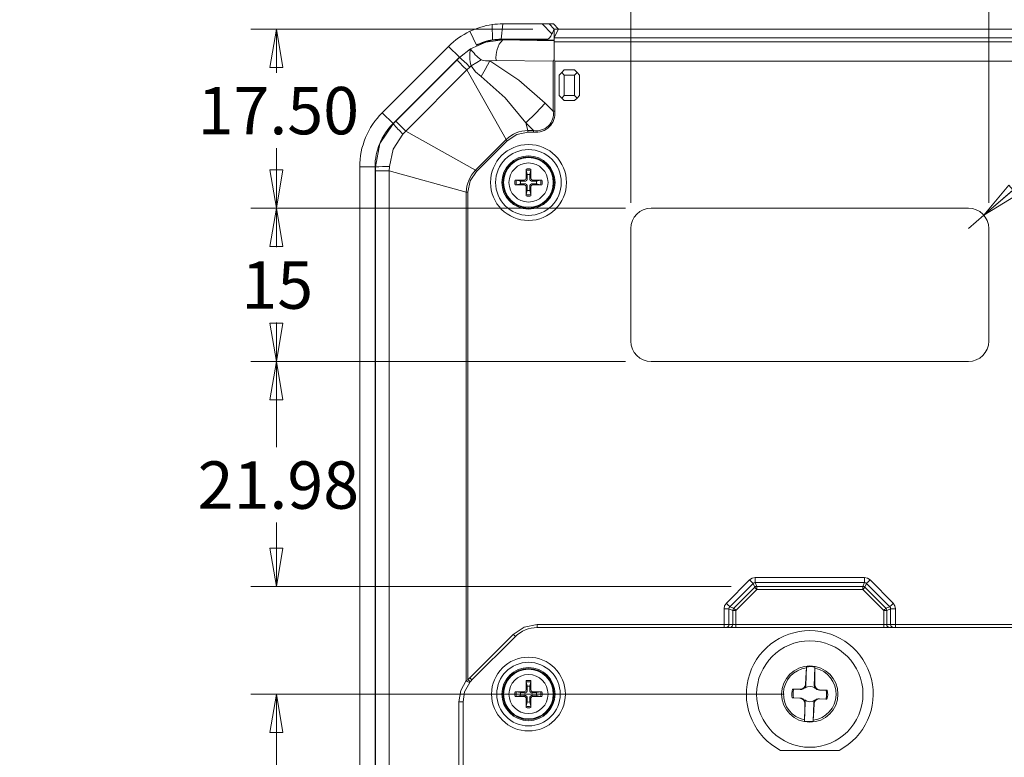
# Model space of a CAD drawing. Units: millimetres. Extents: x 5 to 292, y 5 to 205.
# Drawn here: x 138 to 176, y 141 to 170 of the extents above; entities that cross this region are included whole.
import ezdxf

# ---------------------------------------------------------------- set-up
doc = ezdxf.new("R2010")
doc.units = ezdxf.units.MM
doc.styles.add('SLDTEXTSTYLE0', font='TXT', dxfattribs={"width": 0.75})
doc.dimstyles.new('SLDDIMSTYLE0', dxfattribs={"dimtxt": 1.852083, "dimasz": 1.5, "dimexe": 0, "dimexo": 0.0625, "dimgap": 0.463021, "dimtad": 0, "dimtih": 1, "dimtoh": 1, "dimdec": 6, "dimlfac": 2.5, "dimrnd": 1e-09, "dimzin": 12, "dimdsep": 46, "dimtxsty": 'SLDTEXTSTYLE0', "dimblk1": 'CLOSED', "dimblk2": 'CLOSED', "dimsah": 1, "dimcen": 0.09, "dimadec": 0, "dimazin": 3, "dimtfac": 1, "dimtmove": 0, "dimatfit": 0, "dimldrblk": 'CLOSED', "dimfxl": 1, "dimfrac": 2, "dimtolj": 1, "dimtzin": 12, "dimarcsym": 0})
doc.dimstyles.new('SLDDIMSTYLE1', dxfattribs={"dimtxt": 1.852083, "dimasz": 1.5, "dimexe": 0, "dimexo": 0.0625, "dimgap": 0.463021, "dimtad": 0, "dimtih": 1, "dimtoh": 1, "dimdec": 6, "dimlfac": 2.5, "dimrnd": 1e-09, "dimzin": 12, "dimdsep": 46, "dimtxsty": 'SLDTEXTSTYLE0', "dimblk1": 'CLOSED', "dimblk2": 'CLOSED', "dimsah": 1, "dimcen": 0.09, "dimadec": 0, "dimazin": 3, "dimtfac": 1, "dimtofl": 0, "dimtmove": 0, "dimatfit": 3, "dimldrblk": 'CLOSED', "dimfxl": 1, "dimfrac": 2, "dimtolj": 1, "dimtzin": 12, "dimarcsym": 0})
doc.dimstyles.new('SLDDIMSTYLE2', dxfattribs={"dimtxt": 1.852083, "dimasz": 1.5, "dimexe": 0, "dimexo": 0.0625, "dimgap": 0.463021, "dimtad": 0, "dimtih": 1, "dimtoh": 1, "dimlfac": 2.5, "dimrnd": 1e-09, "dimzin": 12, "dimdsep": 46, "dimtxsty": 'SLDTEXTSTYLE0', "dimblk1": 'CLOSED', "dimblk2": 'CLOSED', "dimsah": 1, "dimcen": 0.09, "dimadec": 0, "dimazin": 3, "dimtfac": 1, "dimtofl": 0, "dimtmove": 0, "dimatfit": 3, "dimldrblk": 'CLOSED', "dimfxl": 1, "dimfrac": 2, "dimtolj": 1, "dimtzin": 12, "dimarcsym": 0})
doc.dimstyles.new('SLDDIMSTYLE3', dxfattribs={"dimtxt": 1.852083, "dimasz": 1.5, "dimexe": 0, "dimexo": 0.0625, "dimgap": 0.463021, "dimtad": 0, "dimtih": 1, "dimtoh": 1, "dimlfac": 2.5, "dimrnd": 1e-09, "dimzin": 4, "dimdsep": 46, "dimtxsty": 'SLDTEXTSTYLE0', "dimblk1": 'CLOSED', "dimblk2": 'CLOSED', "dimsah": 1, "dimcen": 0.09, "dimadec": 0, "dimazin": 1, "dimtfac": 1, "dimtofl": 0, "dimtmove": 0, "dimatfit": 3, "dimldrblk": 'CLOSED', "dimfxl": 1, "dimfrac": 2, "dimtolj": 1, "dimtzin": 12, "dimarcsym": 0})
doc.dimstyles.new('SLDDIMSTYLE4', dxfattribs={"dimtxt": 1.852083, "dimasz": 1.5, "dimexe": 0, "dimexo": 0.0625, "dimgap": 0.463021, "dimtad": 0, "dimtih": 1, "dimtoh": 1, "dimlfac": 2.5, "dimrnd": 1e-09, "dimzin": 0, "dimdsep": 46, "dimtxsty": 'SLDTEXTSTYLE0', "dimblk1": 'CLOSED', "dimblk2": 'CLOSED', "dimsah": 1, "dimcen": 0.09, "dimadec": 0, "dimazin": 0, "dimtfac": 1, "dimtmove": 0, "dimatfit": 0, "dimldrblk": 'CLOSED', "dimfxl": 1, "dimfrac": 2, "dimtolj": 1, "dimtzin": 12, "dimarcsym": 0})
doc.dimstyles.new('SLDDIMSTYLE6', dxfattribs={"dimtxt": 1.852083, "dimasz": 1.5, "dimexe": 0, "dimexo": 0.0625, "dimgap": 0.463021, "dimtad": 0, "dimtih": 1, "dimtoh": 1, "dimlfac": 2.5, "dimrnd": 1e-09, "dimzin": 12, "dimdsep": 46, "dimtxsty": 'SLDTEXTSTYLE0', "dimblk1": 'CLOSED', "dimblk2": 'CLOSED', "dimsah": 1, "dimcen": 0, "dimadec": 0, "dimazin": 3, "dimtfac": 1, "dimtofl": 0, "dimtmove": 0, "dimatfit": 3, "dimldrblk": 'CLOSED', "dimfxl": 1, "dimfrac": 2, "dimtolj": 1, "dimtzin": 12, "dimarcsym": 0})

# ---------------------------------------------------------------- blocks, each defined once
blk = doc.blocks.new('_CLOSED')
at = {"color": 0, "linetype": 'ByBlock', "lineweight": -2}
for p, q in [((-1, 0.166667), (0, 0)), ((-1, 0.166667), (-1, -0.166667)), ((0, 0), (-1, -0.166667)), ((0, 0), (-1, 0))]:
    blk.add_line(p, q, dxfattribs=at)
blk = doc.blocks.new('_D_14')
at = {"color": 7, "linetype": 'Continuous', "lineweight": 0}
for p, q in [((134.042, 161.585), (134.042, 176.221)), ((136.042, 169.369), (136.042, 176.221)), ((134.042, 175.221), (130.042, 175.221)), ((134.042, 175.221), (136.042, 175.221)), ((136.042, 175.221), (140.33, 175.221))]:
    blk.add_line(p, q, dxfattribs=at)
at = {"color": 7, "linetype": 'Continuous', "lineweight": 0, "xscale": 1.5, "yscale": 1.5}
blk.add_blockref('_CLOSED', (134.042, 175.221, 8.978), dxfattribs=at)
at = {"color": 7, "linetype": 'Continuous', "lineweight": 0, "xscale": 1.5, "yscale": 1.5, "rotation": 180.0000000000002}
blk.add_blockref('_CLOSED', (136.042, 175.221, 8.978), dxfattribs=at)
at = {"color": 7, "linetype": 'Continuous', "lineweight": 0, "insert": (138.961, 177.609), "char_height": 1.852, "attachment_point": 1, "style": 'SLDTEXTSTYLE0'}
blk.add_mtext('5', dxfattribs=at)
blk = doc.blocks.new('_D_16')
at = {"color": 7, "linetype": 'Continuous', "lineweight": 0}
for p, q in [((137.122, 163.625), (137.122, 172.548)), ((137.242, 169.362), (137.242, 172.548)), ((137.122, 171.548), (133.122, 171.548)), ((137.122, 171.548), (137.242, 171.548)), ((137.242, 171.548), (143.531, 171.548))]:
    blk.add_line(p, q, dxfattribs=at)
at = {"color": 7, "linetype": 'Continuous', "lineweight": 0, "xscale": 1.5, "yscale": 1.5}
blk.add_blockref('_CLOSED', (137.122, 171.548, 8.978), dxfattribs=at)
at = {"color": 7, "linetype": 'Continuous', "lineweight": 0, "xscale": 1.5, "yscale": 1.5, "rotation": 180.0000000000003}
blk.add_blockref('_CLOSED', (137.242, 171.548, 8.978), dxfattribs=at)
at = {"color": 7, "linetype": 'Continuous', "lineweight": 0, "insert": (138.743, 173.936), "char_height": 1.8521, "attachment_point": 1, "style": 'SLDTEXTSTYLE0'}
blk.add_mtext('0.30', dxfattribs=at)
blk = doc.blocks.new('_D_17')
at = {"color": 7, "linetype": 'Continuous', "lineweight": 0}
for p, q in [((127.642, 161.205), (127.642, 179.774)), ((134.042, 161.585), (134.042, 179.774)), ((127.642, 178.774), (134.042, 178.774)), ((134.042, 178.774), (141.014, 178.774))]:
    blk.add_line(p, q, dxfattribs=at)
at = {"color": 7, "linetype": 'Continuous', "lineweight": 0, "xscale": 1.5, "yscale": 1.5, "rotation": 180.0000000000002}
blk.add_blockref('_CLOSED', (127.642, 178.774, 8.978), dxfattribs=at)
at = {"color": 7, "linetype": 'Continuous', "lineweight": 0, "xscale": 1.5, "yscale": 1.5}
blk.add_blockref('_CLOSED', (134.042, 178.774, 8.978), dxfattribs=at)
at = {"color": 7, "linetype": 'Continuous', "lineweight": 0, "insert": (138.277, 181.161), "char_height": 1.8521, "attachment_point": 1, "style": 'SLDTEXTSTYLE0'}
blk.add_mtext('16', dxfattribs=at)
blk = doc.blocks.new('_D_21')
at = {"color": 7, "linetype": 'Continuous', "lineweight": 0}
for p, q in [((161.621, 162.625), (146.964, 162.625)), ((147.964, 162.625), (147.964, 161.097)), ((147.964, 156.625), (147.964, 158.154)), ((161.621, 156.625), (146.964, 156.625))]:
    blk.add_line(p, q, dxfattribs=at)
at = {"color": 7, "linetype": 'Continuous', "lineweight": 0, "xscale": 1.5, "yscale": 1.5}
for p, rotation in [((147.964, 162.625, 4.522), 90.00000000000087), ((147.964, 156.625, 4.522), 270.0000000000009)]:
    blk.add_blockref('_CLOSED', p, dxfattribs=dict(at, rotation=rotation))
at = {"color": 7, "linetype": 'Continuous', "lineweight": 0, "insert": (146.595, 160.541), "char_height": 1.8521, "attachment_point": 1, "style": 'SLDTEXTSTYLE0'}
blk.add_mtext('15', dxfattribs=at)
blk = doc.blocks.new('_D_22')
at = {"color": 7, "linetype": 'Continuous', "lineweight": 0}
for p, q in [((157.994, 169.625), (146.964, 169.625)), ((147.964, 169.625), (147.964, 167.915)), ((147.964, 162.625), (147.964, 164.972)), ((161.621, 162.625), (146.964, 162.625))]:
    blk.add_line(p, q, dxfattribs=at)
at = {"color": 7, "linetype": 'Continuous', "lineweight": 0, "xscale": 1.5, "yscale": 1.5}
for p, rotation in [((147.964, 169.625, 4.522), 90.00000000000081), ((147.964, 162.625, 4.522), 270.0000000000008)]:
    blk.add_blockref('_CLOSED', p, dxfattribs=dict(at, rotation=rotation))
at = {"color": 7, "linetype": 'Continuous', "lineweight": 0, "insert": (144.885, 167.36), "char_height": 1.8521, "attachment_point": 1, "style": 'SLDTEXTSTYLE0'}
blk.add_mtext('17.50', dxfattribs=at)
blk = doc.blocks.new('_D_23')
at = {"color": 7, "linetype": 'Continuous', "lineweight": 0}
for p, q in [((161.821, 162.825), (161.821, 172.826)), ((175.821, 162.825), (175.821, 172.826)), ((161.821, 171.826), (175.821, 171.826))]:
    blk.add_line(p, q, dxfattribs=at)
at = {"color": 7, "linetype": 'Continuous', "lineweight": 0, "xscale": 1.5, "yscale": 1.5, "rotation": 180.0000000000008}
blk.add_blockref('_CLOSED', (161.821, 171.826, 4.522), dxfattribs=at)
at = {"color": 7, "linetype": 'Continuous', "lineweight": 0, "xscale": 1.5, "yscale": 1.5}
blk.add_blockref('_CLOSED', (175.821, 171.826, 4.522), dxfattribs=at)
at = {"color": 7, "linetype": 'Continuous', "lineweight": 0, "insert": (167.738, 174.214), "char_height": 1.8521, "attachment_point": 1, "style": 'SLDTEXTSTYLE0'}
blk.add_mtext('35', dxfattribs=at)
blk = doc.blocks.new('_D_24')
at = {"color": 7, "linetype": 'Continuous', "lineweight": 0}
for p, q in [((175.627, 162.348), (184.916, 170.355)), ((184.916, 170.355), (189.37, 170.355)), ((175.021, 161.825), (175.627, 162.348))]:
    blk.add_line(p, q, dxfattribs=at)
at = {"color": 7, "linetype": 'Continuous', "lineweight": 0, "xscale": 1.5, "yscale": 1.5, "rotation": 220.7626631013079}
blk.add_blockref('_CLOSED', (175.627, 162.348, 4.522), dxfattribs=at)
at = {"color": 7, "linetype": 'Continuous', "lineweight": 0, "insert": (186.503, 172.742), "char_height": 1.8521, "attachment_point": 1, "style": 'SLDTEXTSTYLE0'}
blk.add_mtext('R2', dxfattribs=at)
blk = doc.blocks.new('_D_26')
at = {"color": 7, "linetype": 'Continuous', "lineweight": 0}
for p, q in [((167.821, 143.625), (146.964, 143.625)), ((147.964, 143.625), (147.964, 129.379)), ((147.964, 111.625), (147.964, 126.436)), ((157.994, 111.625), (146.964, 111.625))]:
    blk.add_line(p, q, dxfattribs=at)
at = {"color": 7, "linetype": 'Continuous', "lineweight": 0, "xscale": 1.5, "yscale": 1.5}
for p, rotation in [((147.964, 143.625, 4.522), 90.00000000000081), ((147.964, 111.625, 4.522), 270.0000000000008)]:
    blk.add_blockref('_CLOSED', p, dxfattribs=dict(at, rotation=rotation))
at = {"color": 7, "linetype": 'Continuous', "lineweight": 0, "insert": (146.595, 128.824), "char_height": 1.8521, "attachment_point": 1, "style": 'SLDTEXTSTYLE0'}
blk.add_mtext('80', dxfattribs=at)
blk = doc.blocks.new('_D_27')
at = {"color": 7, "linetype": 'Continuous', "lineweight": 0}
for p, q in [((161.621, 156.625), (146.964, 156.625)), ((147.964, 156.625), (147.964, 153.277)), ((147.964, 147.835), (147.964, 150.335)), ((165.748, 147.835), (146.964, 147.835))]:
    blk.add_line(p, q, dxfattribs=at)
at = {"color": 7, "linetype": 'Continuous', "lineweight": 0, "xscale": 1.5, "yscale": 1.5}
for p, rotation in [((147.964, 156.625, 4.522), 90.00000000000087), ((147.964, 147.835, 4.522), 270.0000000000009)]:
    blk.add_blockref('_CLOSED', p, dxfattribs=dict(at, rotation=rotation))
at = {"color": 7, "linetype": 'Continuous', "lineweight": 0, "insert": (144.885, 152.722), "char_height": 1.8521, "attachment_point": 1, "style": 'SLDTEXTSTYLE0'}
blk.add_mtext('21.98', dxfattribs=at)

msp = doc.modelspace()

# ---------------------------------------------------------------- linework, layer by layer
at = {"color": 7, "linetype": 'Continuous', "lineweight": 15}
for p, q in [((156.39728708, 169.79594953), (156.4175914, 169.20179553)), ((156.75178943, 169.22517844), (156.81503517, 169.82517667)), ((156.81503517, 169.82517667), (158.35075332, 169.82517667)), ((158.73076273, 169.44065817), (158.35075332, 169.82517667)), ((158.35075332, 169.82517667), (158.62941174, 169.82517667)), ((158.62941174, 169.82517667), (158.82706595, 169.62517627)), ((158.62941174, 169.82517667), (158.79369704, 169.82517667)), ((158.99489103, 169.62517627), (158.79369704, 169.82517667)), ((155.7851362, 168.9929647), (155.52766053, 169.53491397)), ((158.82561235, 169.60727401), (158.82561235, 169.28870805)), ((158.82706595, 169.62517627), (158.82561384, 169.60703261)), ((158.99419291, 169.62517627), (158.82607503, 169.28883918)), ((158.99419291, 169.62517627), (158.82706595, 169.62517627)), ((158.99419291, 169.62517627), (178.6476518, 169.62517627)), ((156.81503517, 169.21342142), (156.4175914, 169.18683477)), ((156.75178943, 169.22517844), (158.56239674, 169.22517844)), ((156.81503517, 169.19877358), (156.81503517, 169.21342142)), ((156.81503517, 169.21342142), (158.56285943, 169.18428965)), ((156.81503517, 169.19877358), (158.82092221, 169.16534431)), ((158.82092221, 169.28738184), (158.82607503, 169.28883918)), ((158.82092221, 169.28738184), (158.82092221, 169.27946039)), ((178.8209225, 169.27946039), (158.82092221, 169.27946039)), ((158.82092221, 169.27946039), (158.82092221, 169.12992425)), ((178.8209225, 169.12992425), (158.82092221, 169.12992425)), ((152.0996022, 166.35238357), (154.69371406, 168.94649692)), ((155.11797843, 168.52223404), (154.69371406, 168.94649692)), ((155.12696085, 168.51325162), (155.55135337, 168.85095961)), ((152.52386657, 165.92812069), (155.11797843, 168.52223404)), ((152.63485191, 166.02101155), (155.02508608, 168.41124721)), ((155.02508608, 168.41124721), (155.12696085, 168.51325162)), ((155.11797843, 168.52223404), (155.12696085, 168.51325162)), ((156.30865423, 168.38352807), (156.56205294, 168.39977332)), ((156.56205294, 168.39977332), (158.79013268, 168.36263962)), ((158.82092221, 168.42553146), (158.79013268, 168.36263962)), ((158.79013268, 168.36263962), (158.79013268, 166.4146138)), ((158.82092221, 168.42553146), (158.85337768, 168.36212404)), ((158.85337768, 168.36212404), (178.78846703, 168.36212404)), ((158.85337768, 166.4146138), (158.85337768, 168.36212404)), ((155.40937511, 168.02696116), (153.01913945, 165.6367255)), ((155.52791534, 168.13863345), (155.40937511, 168.02696116)), ((155.40937511, 168.02696116), (156.94477809, 165.3018219)), ((155.57831405, 168.1844426), (155.52791534, 168.13863345)), ((159.02092261, 167.82517858), (159.12092207, 167.92517729)), ((159.12092207, 167.92517729), (159.22092227, 168.025176)), ((159.22092227, 167.82517858), (159.12092207, 167.92517729)), ((159.22092227, 168.025176), (159.62092234, 168.025176)), ((159.62092234, 168.025176), (159.72092254, 167.92517729)), ((159.62092234, 167.82517858), (159.72092254, 167.92517729)), ((159.820922, 167.82517858), (159.72092254, 167.92517729)), ((159.02092261, 167.02517696), (159.02092261, 167.82517858)), ((159.22092227, 167.82517858), (159.62092234, 167.82517858)), ((159.22092227, 167.02517696), (159.22092227, 167.82517858)), ((159.62092234, 167.82517858), (159.62092234, 167.02517696)), ((159.820922, 167.82517858), (159.820922, 167.02517696)), ((158.47458271, 166.72665902), (158.79013268, 166.4146138)), ((159.02092261, 167.02517696), (159.12092207, 166.92517825)), ((159.22092227, 167.02517696), (159.12092207, 166.92517825)), ((159.22092227, 166.82517655), (159.12092207, 166.92517825)), ((159.62092234, 167.02517696), (159.22092227, 167.02517696)), ((159.62092234, 166.82517655), (159.22092227, 166.82517655)), ((159.72092254, 166.92517825), (159.62092234, 167.02517696)), ((159.72092254, 166.92517825), (159.62092234, 166.82517655)), ((159.820922, 167.02517696), (159.72092254, 166.92517825)), ((152.52386657, 165.92812069), (152.0996022, 166.35238357)), ((158.79013268, 166.4146138), (158.85337768, 166.4146138)), ((152.53284899, 165.91913827), (152.63485191, 166.02101155)), ((158.02283911, 165.65626092), (157.71563602, 165.96004792)), ((157.71563602, 165.96004792), (157.80046759, 165.65626092)), ((152.52386657, 165.92812069), (152.53284899, 165.91913827)), ((153.01913945, 165.6367255), (152.90746717, 165.51818527)), ((153.01913945, 165.6367255), (155.74427722, 164.10132177)), ((158.02283911, 165.65626092), (157.80046759, 165.65626092)), ((157.80046759, 165.65626092), (157.80046759, 165.59237518)), ((157.80046759, 165.59237518), (158.02283911, 165.59237518)), ((158.02283911, 165.59237518), (158.02283911, 165.65626092)), ((156.94477809, 165.3018219), (155.74427722, 164.10132177)), ((155.78945009, 164.0561489), (156.98995096, 165.25664903)), ((156.98995096, 165.25664903), (156.94477809, 165.3018219)), ((151.82092218, 164.23106469), (151.22092245, 164.23106469)), ((151.22092245, 117.01928951), (151.22092245, 164.23106469)), ((151.82092218, 117.01928951), (151.82092218, 164.23106469)), ((151.82092218, 164.23106469), (151.83362542, 164.23106469)), ((151.83371631, 164.08690192), (151.83362542, 164.23106469)), ((152.37718252, 164.08690192), (151.83371631, 164.08690192)), ((151.83371631, 117.16345228), (151.83371631, 164.08690192)), ((152.38203732, 164.24968667), (152.37718252, 164.08690192)), ((152.37718252, 164.08690192), (155.38983969, 163.24563153)), ((152.37718252, 164.08690192), (152.37718252, 117.16345228)), ((155.74427722, 164.10132177), (155.78945009, 164.0561489)), ((157.76333241, 163.9340175), (157.73063404, 164.10096116)), ((157.91121078, 164.10096116), (157.87851242, 163.9340175)), ((157.91381774, 164.15094413), (157.91469617, 163.78872819)), ((157.29515431, 163.71807285), (157.65737099, 163.71895053)), ((157.34513877, 163.71546514), (157.51208095, 163.68276753)), ((157.51208095, 163.68276753), (157.65659911, 163.67365994)), ((157.65737099, 163.71895053), (157.65659911, 163.67365994)), ((157.72714866, 163.78872819), (157.77244, 163.78950007)), ((157.77244, 163.78950007), (157.76333241, 163.9340175)), ((157.87851242, 163.9340175), (157.86940483, 163.78950007)), ((157.91469617, 163.78872819), (157.86940483, 163.78950007)), ((157.98447383, 163.71895053), (157.98524571, 163.67365994)), ((157.98524571, 163.67365994), (158.12976314, 163.68276753)), ((158.12976314, 163.68276753), (158.29670606, 163.71546514)), ((155.38983969, 163.24563153), (155.38983969, 144.15020511)), ((155.45372395, 163.24563153), (155.38983969, 163.24563153)), ((155.45372395, 144.18132097), (155.45372395, 163.24563153)), ((157.51208095, 163.56758751), (157.34513877, 163.5348884)), ((157.65659911, 163.5766951), (157.51208095, 163.56758751)), ((157.65737099, 163.53140302), (157.65659911, 163.5766951)), ((157.72802708, 163.09940942), (157.72714866, 163.46162535)), ((157.72714866, 163.46162535), (157.77244, 163.46085347)), ((157.73063404, 163.14939387), (157.76333241, 163.31633605)), ((157.76333241, 163.31633605), (157.77244, 163.46085347)), ((157.91469617, 163.46162535), (157.86940483, 163.46085347)), ((157.86940483, 163.46085347), (157.87851242, 163.31633605)), ((157.87851242, 163.31633605), (157.91121078, 163.14939387)), ((157.98447383, 163.53140302), (157.98524571, 163.5766951)), ((158.34668977, 163.53228219), (157.98447383, 163.53140302)), ((158.12976314, 163.56758751), (157.98524571, 163.5766951)), ((158.29670606, 163.5348884), (158.12976314, 163.56758751)), ((175.02092225, 162.62517698), (162.62092246, 162.62517698)), ((161.82092232, 161.82517685), (161.82092232, 157.42517687)), ((175.82092238, 157.42517687), (175.82092238, 161.82517685)), ((162.62092246, 156.62517674), (175.02092225, 156.62517674)), ((166.46682275, 148.08811002), (165.55798901, 147.17927702)), ((165.69459168, 147.04267435), (166.60342524, 147.95150809)), ((166.60342524, 147.95150809), (166.66589184, 147.80070014)), ((170.95645787, 148.17864277), (166.68538684, 148.17864277)), ((166.68538684, 148.17864277), (166.68538684, 147.98545741)), ((166.68538684, 147.98545741), (170.95645787, 147.98545741)), ((166.74785344, 147.83464946), (166.68538684, 147.98545741)), ((170.95645787, 147.98545741), (170.89399127, 147.83464946)), ((170.95645787, 147.98545741), (170.95645787, 148.17864277)), ((170.97595287, 147.80070014), (171.03841947, 147.95150809)), ((171.03841947, 147.95150809), (171.94725303, 147.04267435)), ((172.0838557, 147.17927702), (171.17502196, 148.08811002)), ((166.66589184, 147.80070014), (165.84539944, 146.98020794)), ((166.74785344, 147.71873854), (165.92736086, 146.89824633)), ((170.89399127, 147.83464946), (166.74785344, 147.83464946)), ((166.74785344, 147.71873854), (166.74785344, 147.83464946)), ((170.89399127, 147.71873854), (166.74785344, 147.71873854)), ((170.89399127, 147.83464946), (170.89399127, 147.71873854)), ((171.71448385, 146.89824633), (170.89399127, 147.71873854)), ((171.79644527, 146.98020794), (170.97595287, 147.80070014)), ((165.46745701, 146.96071275), (165.46745701, 146.34517707)), ((165.66064199, 146.96071275), (165.46745701, 146.96071275)), ((165.66064199, 146.34517707), (165.66064199, 146.96071275)), ((165.66064199, 146.96071275), (165.81144994, 146.89824633)), ((165.84539944, 146.98020794), (165.69459168, 147.04267435)), ((165.81144994, 146.89824633), (165.81144994, 146.34517707)), ((165.81144994, 146.89824633), (165.92736086, 146.89824633)), ((165.92736086, 146.89824633), (165.92736086, 146.34517707)), ((171.71448385, 146.89824633), (171.83039477, 146.89824633)), ((171.71448385, 146.34517707), (171.71448385, 146.89824633)), ((171.94725303, 147.04267435), (171.79644527, 146.98020794)), ((171.83039477, 146.89824633), (171.98120272, 146.96071275)), ((171.83039477, 146.34517707), (171.83039477, 146.89824633)), ((171.98120272, 146.96071275), (171.98120272, 146.34517707)), ((172.1743877, 146.96071275), (171.98120272, 146.96071275)), ((172.1743877, 146.34517707), (172.1743877, 146.96071275)), ((165.46745701, 146.34517707), (158.15797848, 146.34517707)), ((158.15797848, 146.34517707), (158.15797848, 146.22517727)), ((165.46745701, 146.34517707), (165.66064199, 146.34517707)), ((165.46745701, 146.22517727), (165.46745701, 146.34517707)), ((165.81144994, 146.34517707), (165.66064199, 146.34517707)), ((165.92736086, 146.34517707), (165.81144994, 146.34517707)), ((165.92736086, 146.34517707), (165.92736086, 146.22517727)), ((171.71448385, 146.34517707), (165.92736086, 146.34517707)), ((171.83039477, 146.34517707), (171.71448385, 146.34517707)), ((171.71448385, 146.34517707), (171.71448385, 146.22517727)), ((171.98120272, 146.34517707), (171.83039477, 146.34517707)), ((171.98120272, 146.34517707), (172.1743877, 146.34517707)), ((179.48386622, 146.34517707), (172.1743877, 146.34517707)), ((172.1743877, 146.34517707), (172.1743877, 146.22517727)), ((157.22459731, 145.95855787), (155.52754132, 144.26150188)), ((158.15797848, 146.22517727), (165.46745701, 146.22517727)), ((165.46745701, 146.22517727), (165.54473107, 146.22517727)), ((165.54473107, 146.22517727), (165.69553865, 146.22517727)), ((165.69553865, 146.22517727), (165.92736086, 146.22517727)), ((165.92736086, 146.22517727), (171.71448385, 146.22517727)), ((171.71448385, 146.22517727), (171.94630606, 146.22517727)), ((171.94630606, 146.22517727), (172.09711363, 146.22517727)), ((172.09711363, 146.22517727), (172.1743877, 146.22517727)), ((172.1743877, 146.22517727), (179.48386622, 146.22517727)), ((155.61239449, 144.17664908), (157.30945049, 145.87370508)), ((168.66740042, 143.95493023), (168.69239936, 144.69042994)), ((168.69239936, 144.69042994), (168.68926327, 144.64910008)), ((169.02147906, 144.67924476), (168.99648011, 143.94374505)), ((169.02180163, 144.63779755), (169.02147906, 144.67924476)), ((155.38983969, 144.15020511), (155.45372395, 144.18132097)), ((155.52754132, 144.26150188), (155.45372395, 144.18132097)), ((155.54528711, 144.10375744), (155.5220562, 144.0754702)), ((157.76333241, 143.93401831), (157.73063404, 144.10096049)), ((157.91121078, 144.10096049), (157.87851242, 143.93401831)), ((157.91381774, 144.15094495), (157.91469617, 143.78872864)), ((168.65594126, 144.01100405), (168.66839052, 144.01058085)), ((168.66839052, 144.01058085), (168.66740042, 143.95493023)), ((168.99648011, 143.94374505), (168.99927096, 143.99933457)), ((169.01172022, 143.99891138), (168.99927098, 143.99933457)), ((157.29515431, 143.71807218), (157.65737099, 143.71895079)), ((157.34513877, 143.71546559), (157.51208095, 143.68276704)), ((157.51208095, 143.68276704), (157.65659911, 143.67365945)), ((157.65737099, 143.71895079), (157.65659911, 143.67365945)), ((157.72714866, 143.78872864), (157.77244, 143.78950015)), ((157.77244, 143.78950015), (157.76333241, 143.93401831)), ((157.87851242, 143.93401831), (157.86940483, 143.78950015)), ((157.91469617, 143.78872864), (157.86940483, 143.78950015)), ((157.98447383, 143.71895079), (157.98524571, 143.67365945)), ((157.98524571, 143.67365945), (158.12976314, 143.68276704)), ((158.12976314, 143.68276704), (158.29670606, 143.71546559)), ((168.14983538, 143.82230468), (168.44718796, 143.81597504)), ((168.14983538, 143.82230468), (168.19278477, 143.8178727)), ((168.19278477, 143.8178727), (168.44680616, 143.8047418)), ((168.44718796, 143.81597504), (168.44680616, 143.8047418)), ((168.63710024, 143.90561596), (168.6374417, 143.86368372)), ((169.02017409, 143.850675), (169.02336194, 143.89248729)), ((169.20674934, 143.79015803), (169.20636755, 143.77892517)), ((169.20636755, 143.77892517), (169.4606943, 143.7747778)), ((169.20674934, 143.79015803), (169.50384546, 143.77628319)), ((169.4606943, 143.7747778), (169.50384546, 143.77628319)), ((155.26092229, 143.3281209), (155.10259149, 143.3281209)), ((155.10259149, 118.72223295), (155.10259149, 143.3281209)), ((155.26092229, 118.72223295), (155.26092229, 143.3281209)), ((157.51208095, 143.56758721), (157.34513877, 143.53488866)), ((157.65659911, 143.5766948), (157.51208095, 143.56758721)), ((157.65737099, 143.53140347), (157.65659911, 143.5766948)), ((157.72802708, 143.09940949), (157.72714866, 143.46162561)), ((157.72714866, 143.46162561), (157.77244, 143.46085392)), ((157.73063404, 143.14939376), (157.76333241, 143.31633613)), ((157.76333241, 143.31633613), (157.77244, 143.46085392)), ((157.91469617, 143.46162561), (157.86940483, 143.46085392)), ((157.86940483, 143.46085392), (157.87851242, 143.31633613)), ((157.87851242, 143.31633613), (157.91121078, 143.14939376)), ((157.98447383, 143.53140347), (157.98524571, 143.5766948)), ((158.34668977, 143.53228189), (157.98447383, 143.53140347)), ((158.12976314, 143.56758721), (157.98524571, 143.5766948)), ((158.29670606, 143.53488866), (158.12976314, 143.56758721)), ((168.1811504, 143.47557645), (168.13799925, 143.47407088)), ((168.43509537, 143.46019603), (168.13799925, 143.47407088)), ((168.43547716, 143.47142909), (168.1811504, 143.47557645)), ((168.43509537, 143.46019603), (168.43547716, 143.47142909)), ((168.62167062, 143.39967907), (168.61848277, 143.35786697)), ((168.62036565, 142.57110931), (168.6453646, 143.30660921)), ((168.63012449, 143.25144269), (168.64257374, 143.25101949)), ((168.6453646, 143.30660921), (168.64257374, 143.25101949)), ((168.97444429, 143.29542402), (168.94944535, 142.55992431)), ((168.97345419, 143.23977321), (168.97444429, 143.29542402)), ((168.97345419, 143.23977321), (168.98590345, 143.23935002)), ((169.00440301, 143.38667035), (169.00474446, 143.34473811)), ((169.19465675, 143.43437921), (169.19503854, 143.44561227)), ((169.49200933, 143.42804939), (169.19465675, 143.43437921)), ((169.44905994, 143.43248136), (169.19503854, 143.44561227)), ((169.49200933, 143.42804939), (169.44905994, 143.43248136)), ((168.62004308, 142.6125567), (168.62036565, 142.57110931)), ((168.94944535, 142.55992431), (168.95258144, 142.60125399)), ((167.67619531, 141.42517714), (169.96564939, 141.42517714))]:
    msp.add_line(p, q, dxfattribs=at)
at = {"color": 8, "linetype": 'Continuous', "lineweight": 15}
msp.add_line((158.56239674, 169.22517844), (158.56239674, 169.18429859), dxfattribs=at)
at = {"color": 7, "linetype": 'Continuous', "lineweight": 15, "flags": 128}
for points in [[(155.55135337, 168.85095961), (156.15825234, 169.11366411), (156.81503517, 169.19877358)], [(155.7851362, 168.9929647), (156.09775362, 169.11413796), (156.4175914, 169.18683477)], [(158.82092221, 168.42553146), (158.82082013, 168.65241952), (158.82092221, 168.86367329), (158.82068602, 169.01469655), (158.82092221, 169.12992425)], [(155.40937511, 168.02696116), (155.25952307, 168.1768132), (155.13898758, 168.29734571), (155.05846171, 168.37787457), (155.02508608, 168.41124721)], [(155.57831405, 168.1844426), (155.79995541, 168.31539996), (155.96857546, 168.42205353)], [(156.30865423, 168.38352807), (156.12455932, 168.03852744), (155.96891073, 167.77344473)], [(158.47458271, 166.72665902), (157.44304238, 167.6308585), (156.30865423, 168.38352807)], [(155.96891073, 167.77344473), (155.75392423, 167.9555995), (155.57831405, 168.1844426)], [(155.96891073, 167.77344473), (156.91066338, 166.93473287), (157.71563602, 165.96004792)], [(157.71563602, 165.96004792), (158.10507117, 166.3332922), (158.47458271, 166.72665902)], [(152.63485191, 166.02101155), (152.66822604, 165.98763891), (152.74875192, 165.90711303), (152.86928741, 165.78657754), (153.01913945, 165.6367255)], [(151.83362542, 164.23106469), (152.01498894, 165.14479198), (152.53284899, 165.91913827)], [(156.98995096, 165.25664903), (157.36195547, 165.50365813), (157.80046759, 165.59237518)], [(152.90746717, 165.51818527), (152.53012804, 164.9314148), (152.38203732, 164.24968667)], [(155.45372395, 163.24563153), (155.54215936, 163.68378975), (155.78945009, 164.0561489)], [(157.72714866, 163.78872819), (157.72746606, 164.1037298), (157.72802708, 164.15094413)], [(157.98447383, 163.71895053), (158.29947544, 163.71863313), (158.34668977, 163.71807285)], [(157.65737099, 163.53140302), (157.34236939, 163.53172042), (157.29515431, 163.53228219)], [(157.91469617, 163.46162535), (157.91437877, 163.14662375), (157.91381774, 163.09940942)], [(166.68538684, 148.17864277), (166.56707404, 148.15517865), (166.46682275, 148.08811002)], [(166.60342524, 147.95150809), (166.58441024, 147.97052272), (166.55291458, 148.00201856), (166.51228117, 148.04265179), (166.46682275, 148.08811002)], [(171.17502196, 148.08811002), (171.07477067, 148.15517865), (170.95645787, 148.17864277)], [(171.17502196, 148.08811002), (171.12956354, 148.04265179), (171.08893012, 148.00201856), (171.05743447, 147.97052272), (171.03841947, 147.95150809)], [(166.66589184, 147.80070014), (166.67730091, 147.78929107), (166.69619819, 147.77039342), (166.72057835, 147.74601363), (166.74785344, 147.71873854)], [(170.89399127, 147.71873854), (170.92126636, 147.74601363), (170.94564652, 147.77039342), (170.9645438, 147.78929107), (170.97595287, 147.80070014)], [(165.55798901, 147.17927702), (165.49092112, 147.07902573), (165.46745701, 146.96071275)], [(165.55798901, 147.17927702), (165.60344761, 147.13381805), (165.64408084, 147.09318481), (165.67557668, 147.06168898), (165.69459168, 147.04267435)], [(171.94725303, 147.04267435), (171.96626803, 147.06168898), (171.99776387, 147.09318481), (172.0383971, 147.13381805), (172.0838557, 147.17927702)], [(172.1743877, 146.96071275), (172.15092359, 147.07902573), (172.0838557, 147.17927702)], [(165.92736086, 146.89824633), (165.90008596, 146.92552142), (165.8757058, 146.94990121), (165.85680833, 146.96879886), (165.84539944, 146.98020794)], [(171.79644527, 146.98020794), (171.78503638, 146.96879886), (171.76613891, 146.94990121), (171.74175875, 146.92552142), (171.71448385, 146.89824633)], [(158.15797848, 146.34517707), (157.65283657, 146.24469817), (157.22459731, 145.95855787)], [(157.30945049, 145.87370508), (157.3078203, 145.87533563), (157.30299158, 145.88016436), (157.29514984, 145.88800535), (157.28459759, 145.89855798), (157.27173937, 145.91141619), (157.25706918, 145.92608638), (157.24115176, 145.94200417), (157.22459731, 145.95855787)], [(168.65594126, 144.01100405), (168.67951925, 144.4881478), (168.68926327, 144.64910008)], [(169.02180163, 144.63779755), (169.01609626, 144.19148579), (169.01172022, 143.99891138)], [(155.10259149, 143.3281209), (155.17647145, 143.76353264), (155.38983969, 144.15020511)], [(155.26092229, 143.3281209), (155.32548604, 143.7164297), (155.5220562, 144.0754702)], [(155.45372395, 144.18132097), (155.48876403, 144.1516386), (155.518468, 144.12647538), (155.53831784, 144.10966165), (155.54528711, 144.10375744)], [(155.61239449, 144.17664908), (155.6107643, 144.17827927), (155.60593484, 144.18310799), (155.59809385, 144.19094935), (155.58754084, 144.20150161), (155.57468263, 144.21436019), (155.56001244, 144.22903001), (155.54409502, 144.24494781), (155.52754132, 144.26150188)], [(157.72714866, 143.78872864), (157.72746606, 144.10373025), (157.72802708, 144.15094495)], [(168.63710024, 143.90561633), (168.65934735, 143.95575315), (168.66839052, 144.01058085)], [(168.99927096, 143.99933457), (169.00487736, 143.94269265), (169.02336196, 143.89248766)], [(157.98447383, 143.71895079), (158.29947544, 143.71863321), (158.34668977, 143.71807218)], [(157.65737099, 143.53140347), (157.34236939, 143.53172105), (157.29515431, 143.53228189)], [(157.91469617, 143.46162561), (157.91437877, 143.14662382), (157.91381774, 143.09940949)], [(168.64257374, 143.25101949), (168.63696718, 143.30766216), (168.61848275, 143.35786678)], [(168.62004308, 142.6125567), (168.62574845, 143.05886846), (168.63012449, 143.25144269)], [(168.98590345, 143.23935002), (168.96232546, 142.76220627), (168.95258144, 142.60125399)], [(169.00474446, 143.34473811), (168.98249823, 143.29460409), (168.97345419, 143.23977321)]]:
    msp.add_lwpolyline(points, dxfattribs=at)
at = {"color": 7, "linetype": 'Continuous', "lineweight": 15}
for centre, radius in [((157.82092181, 163.62517665), 1.48456754), ((157.82092235, 163.6251771), 1.28468913), ((157.82092221, 163.62517901), 1.03999952), ((157.82092235, 163.6251771), 1), ((157.82092235, 163.6251771), 0.97118293), ((157.82092235, 163.6251771), 0.76360673), ((168.82092245, 143.6251771), 2.07999997), ((157.82092246, 143.62517796), 1.44266258), ((157.82092235, 143.6251771), 1.24278421), ((157.82092232, 143.6251787), 1.03999963), ((157.82092235, 143.6251771), 1), ((157.82092235, 143.6251771), 0.97118293), ((157.82092235, 143.6251771), 0.76360673), ((168.82092235, 143.6251771), 1.1)]:
    msp.add_circle(centre, radius, dxfattribs=at)
for centre, radius, start, end in [((156.81503609, 166.82516435), 3.00001314, 98.004394834, 115.411935802), ((156.81502548, 166.82523185), 2.99994482, 89.999814949, 98.004373862), ((156.81507408, 166.82512737), 3.00006285, 115.412288103, 134.999871213), ((157.26008106, 170.38932777), 1.75010817, 327.175785162, 333.448747603), ((156.73204149, 167.18733946), 2.03885069, 98.87208874, 117.673397938), ((156.75187189, 166.82406079), 2.40111765, 90.001967678, 98.002638564), ((157.46260564, 168.55418739), 0.91369517, 135.132326244, 189.729655991), ((158.6348856, 171.22343592), 2.04041792, 267.977054878, 275.231249841), ((156.95671598, 168.57400286), 1.43239279, 168.851501726, 195.781211131), ((157.09349297, 169.93370795), 1.88428726, 215.072994691, 233.344735867), ((151.84151182, 164.59494955), 5.11343978, 43.869146455, 50.020572806), ((156.22182977, 169.13736033), 0.7588159, 250.503495327, 276.570229104), ((154.22090829, 164.23106899), 2.99998584, 134.999885425, 180.000082139), ((158.13521761, 166.3099038), 0.66323294, 260.244711755, 9.083758712), ((158.10731733, 166.33762467), 0.75002225, 263.532807068, 5.891739779), ((154.2209237, 164.23106311), 2.40000153, 134.99999241, 179.999962145), ((157.09712653, 169.80814843), 5.99641805, 220.432784258, 225.677708926), ((157.82240286, 164.39317892), 1.26327245, 90.99492517, 134.005169226), ((152.28110958, 159.13738297), 5.11329987, 88.869006447, 95.020592306), ((156.65151321, 163.22428202), 1.26185414, 135.969554058, 179.030557152), ((158.00336475, 164.14024543), 0.27554545, 177.774797292, 188.196536188), ((157.82092235, 163.6251771), 0.53391119, 79.980120426, 100.019879574), ((157.82092235, 163.6251771), 0.48427456, 79.254861758, 100.745138242), ((157.6382535, 164.14025725), 0.2757714, 351.80774508, 2.22092144), ((157.82092235, 163.6251771), 0.53391119, 169.980120426, 190.019879574), ((157.30585452, 163.44281959), 0.27546116, 81.800942638, 92.226198132), ((157.82092235, 163.6251771), 0.48427456, 169.254861758, 190.745138242), ((157.82092235, 163.6251771), 0.31416461, 169.437299519, 190.562700475), ((157.6641112, 163.78198868), 0.1085889, 266.033158692, 3.966472795), ((157.65792394, 163.78817524), 0.06922693, 269.542344923, 0.457655077), ((157.82092235, 163.6251771), 0.31416461, 79.437299519, 100.562700475), ((157.97773316, 163.78198822), 0.10858847, 176.033265231, 273.967103282), ((157.98391835, 163.78817271), 0.06922442, 179.540234814, 270.459765186), ((157.82092235, 163.6251771), 0.31416461, 349.437299519, 10.562700475), ((157.82092235, 163.6251771), 0.48427456, 349.254861758, 10.745138242), ((158.33598999, 163.44282251), 0.27545822, 87.773868325, 98.199079775), ((157.82092235, 163.6251771), 0.53391119, 349.980120426, 10.019879574), ((157.30585294, 163.80772165), 0.27564716, 267.775633622, 278.193818718), ((157.66410816, 163.46836322), 0.10859182, 356.034505453, 93.965126037), ((157.65792647, 163.46218083), 0.06922442, 359.540234814, 90.459765186), ((157.82092235, 163.6251771), 0.31416461, 259.437299525, 280.56270047), ((157.97773548, 163.4683644), 0.10859072, 86.034207419, 183.966161091), ((157.98391723, 163.46218195), 0.0692233, 89.539299312, 180.460700688), ((158.33599157, 163.80771873), 0.27564422, 261.806158893, 272.224299947), ((158.05498498, 163.10741702), 0.32705594, 172.625881036, 181.402963177), ((157.82092235, 163.6251771), 0.53391119, 259.980120426, 280.019879574), ((157.82092235, 163.6251771), 0.48427456, 259.254861758, 280.745138242), ((157.63824207, 163.11009687), 0.27578284, 357.779051078, 8.192104708), ((162.62092291, 161.82517639), 0.80000059, 90.000032666, 179.999967334), ((175.0209218, 161.82517639), 0.80000059, 0.000032666, 89.999967334), ((162.62092353, 157.42517795), 0.80000121, 180.000077073, 269.999922927), ((175.02092118, 157.42517795), 0.80000121, 270.000077073, 359.999922927), ((166.68032568, 147.88176431), 0.10381654, 87.205668979, 137.793983056), ((170.96151902, 147.88176431), 0.10381654, 42.206016944, 92.794331021), ((166.75141001, 147.71015115), 0.1245491, 91.636337297, 133.363314738), ((170.8904347, 147.71015115), 0.1245491, 46.636685262, 88.363662703), ((165.7643365, 146.965773), 0.10381791, 132.20610686, 182.793796542), ((165.9359478, 146.89468974), 0.12454865, 136.636477446, 178.363648237), ((171.70589691, 146.89468974), 0.12454865, 1.636351763, 43.363522554), ((171.87750821, 146.965773), 0.10381791, 357.206203458, 47.79389314), ((165.542651, 146.34316706), 0.11800812, 271.009980825, 0.975957241), ((165.69345835, 146.34316763), 0.1180087, 271.010082235, 0.975671798), ((171.94838636, 146.34316763), 0.1180087, 179.024328202, 268.989917765), ((172.09919371, 146.34316706), 0.11800812, 179.024042759, 268.990019175), ((158.15797863, 145.0251771), 1.2, 90, 135), ((168.82092235, 143.62517712), 2.47999998, 297.489334339, 242.510665661), ((168.82092235, 143.6251771), 1.03235294, 97.327057556, 258.779582236), ((168.82092235, 143.6251771), 1.07297803, 79.227143385, 96.879496407), ((168.82092235, 143.6251771), 1.03235294, 277.327057556, 78.779582236), ((155.55528554, 144.28857976), 0.21568467, 219.908242639, 261.137457951), ((156.46092235, 143.32812083), 1.2, 135, 139.731995863), ((158.00339873, 144.14024685), 0.27557938, 177.775196486, 188.195959301), ((157.82092235, 143.6251771), 0.53391119, 79.980120426, 100.019879574), ((157.82092235, 143.6251771), 0.48427456, 79.254861758, 100.745138242), ((157.63821943, 144.14025867), 0.27580542, 351.808322755, 2.220521459), ((168.45233035, 144.01970697), 0.20379682, 268.554105855, 357.552501159), ((169.21545266, 143.99376943), 0.20379732, 178.554232241, 267.552396143), ((157.82092235, 143.6251771), 0.53391119, 169.980120426, 190.019879574), ((157.30585414, 143.44269465), 0.27558532, 81.80458133, 92.225114607), ((157.82092235, 143.6251771), 0.48427456, 169.254861758, 190.745138242), ((157.82092235, 143.6251771), 0.31416461, 169.437299519, 190.562700475), ((157.66411005, 143.78198938), 0.10859, 266.033805629, 3.966102243), ((157.65792448, 143.78817497), 0.06922639, 269.541894336, 0.458258609), ((157.82092235, 143.6251771), 0.31416461, 79.437299519, 100.562700475), ((157.97773466, 143.78198927), 0.10858989, 176.033834255, 273.966257873), ((157.98391927, 143.78817389), 0.06922532, 179.540842313, 270.459004742), ((157.82092235, 143.6251771), 0.31416461, 349.437299519, 10.562700475), ((157.82092235, 143.6251771), 0.48427456, 349.254861758, 10.745138242), ((158.33599038, 143.44269757), 0.27558239, 87.774951785, 98.195441111), ((157.82092235, 143.6251771), 0.53391119, 349.980120426, 10.019879574), ((168.82092235, 143.6251771), 0.69944053, 163.630168436, 192.476471357), ((168.82092235, 143.6251771), 0.65703006, 162.945390878, 193.161248915), ((168.45792009, 144.01370274), 0.20925629, 266.955498735, 328.900458529), ((168.54089033, 143.94592555), 0.12683015, 319.575858997, 4.071308946), ((168.82092235, 143.6251771), 0.30091623, 48.535938287, 127.570701506), ((169.11842008, 143.92523773), 0.12333643, 171.369855389, 217.196289025), ((169.20949013, 143.98819489), 0.20929302, 207.212259085, 269.145133853), ((168.82092235, 143.6251771), 0.65703006, 342.945390878, 13.161248915), ((168.82092235, 143.6251771), 0.69944053, 343.630168436, 12.476471357), ((157.30585325, 143.80765687), 0.27558274, 267.775048333, 278.195681592), ((157.66410972, 143.46836452), 0.10859032, 356.033996054, 93.966003946), ((157.65792528, 143.46218009), 0.0692256, 359.541075691, 90.458771364), ((157.82092235, 143.6251771), 0.31416461, 259.437299525, 280.56270047), ((157.97773459, 143.46836504), 0.10858984, 86.033704614, 183.966295386), ((157.983919, 143.46218063), 0.06922506, 89.540776448, 180.459376497), ((158.33599126, 143.80765395), 0.2755798, 261.804295968, 272.224885268), ((168.42639226, 143.25658484), 0.20379711, 358.55417519, 87.552453194), ((168.43235423, 143.26215865), 0.20929374, 27.212434508, 89.145042637), ((168.52342475, 143.3251164), 0.1233363, 351.369902225, 37.19629702), ((168.82092235, 143.6251771), 0.30091623, 228.53593827, 307.570701523), ((169.10095405, 143.30442864), 0.12682982, 139.575806275, 184.071292339), ((169.18951456, 143.23064707), 0.20379702, 88.554164684, 177.552496924), ((169.18392459, 143.23665095), 0.20925666, 86.955497071, 148.900282172), ((158.05498678, 143.10741684), 0.32705773, 172.625910345, 181.402911658), ((157.82092235, 143.6251771), 0.53391119, 259.980120426, 280.019879574), ((157.82092235, 143.6251771), 0.48427456, 259.254861758, 280.745138242), ((157.63822016, 143.11009566), 0.27580468, 357.779495156, 8.191682841), ((168.82092235, 143.6251771), 1.07297803, 259.227143385, 276.879496408)]:
    msp.add_arc(centre, radius, start, end, dxfattribs=at)
msp.add_ellipse((158.6256426, 169.8251771), major_axis=(0.07013108, 0.59959993), ratio=0.3123764779, start_param=3.1781129362, end_param=4.0532827957, dxfattribs=at)

# ---------------------------------------------------------------- dimensions: what is measured, and where the dimension line sits
at = {"color": 7, "linetype": 'Continuous', "lineweight": 0}
for base, p1, p2, dimstyle, picture, middle in [((134.04240542, 180.24507318), (127.64240542, 160.2051771), (134.04240542, 160.58517713), 'SLDDIMSTYLE1', '_D_17', (139.64556058, 180.24507318)), ((136.04240542, 176.69249702), (134.04240542, 160.58517713), (136.04240542, 168.36930387), 'SLDDIMSTYLE0', '_D_14', (139.64556058, 176.69249702)), ((137.24240542, 173.01960304), (137.12240542, 162.6251771), (137.24240542, 168.36212506), 'SLDDIMSTYLE4', '_D_16', (141.1372736, 173.01960304))]:
    dim = msp.add_linear_dim(base=base, p1=p1, p2=p2, dimstyle=dimstyle, dxfattribs=at)
    dim.commit()
    dim.dimension.update_dxf_attribs({"geometry": picture, "text_midpoint": middle, "dimtype": 160})
for base, p1, p2, angle, dimstyle, picture, middle in [((175.82092235, 173.29746493), (161.82092235, 161.8251771), (175.82092235, 161.8251771), 0, 'SLDDIMSTYLE1', '_D_23', (169.10655046, 173.29746493)), ((147.9637265, 162.6251771), (158.99419284, 169.6251771), (162.62092235, 162.6251771), 90, 'SLDDIMSTYLE3', '_D_22', (147.9637265, 166.44362315)), ((147.9637265, 156.6251771), (162.62092235, 162.6251771), (162.62092235, 156.6251771), 90, 'SLDDIMSTYLE1', '_D_21', (147.9637265, 159.6251771)), ((147.9637265, 147.83464961), (162.62092235, 156.6251771), (166.74785338, 147.83464961), 90, 'SLDDIMSTYLE2', '_D_27', (147.9637265, 151.80612112)), ((147.9637265, 143.6251771), (158.99419284, 111.6251771), (168.82092235, 143.6251771), 90, 'SLDDIMSTYLE1', '_D_26', (147.9637265, 127.90770526))]:
    dim = msp.add_linear_dim(base=base, p1=p1, p2=p2, angle=angle, dimstyle=dimstyle, dxfattribs=at)
    dim.commit()
    dim.dimension.update_dxf_attribs({"geometry": picture, "text_midpoint": middle, "dimtype": 160})
dim = msp.add_radius_dim(center=(175.02092235, 161.8251771), mpoint=(175.62685891, 162.34751884), dimstyle='SLDDIMSTYLE6', dxfattribs=at)
dim.commit()
dim.dimension.update_dxf_attribs({"geometry": '_D_24', "text_midpoint": (187.9366595, 171.8260876), "dimtype": 164})

doc.saveas('drawing.dxf')
